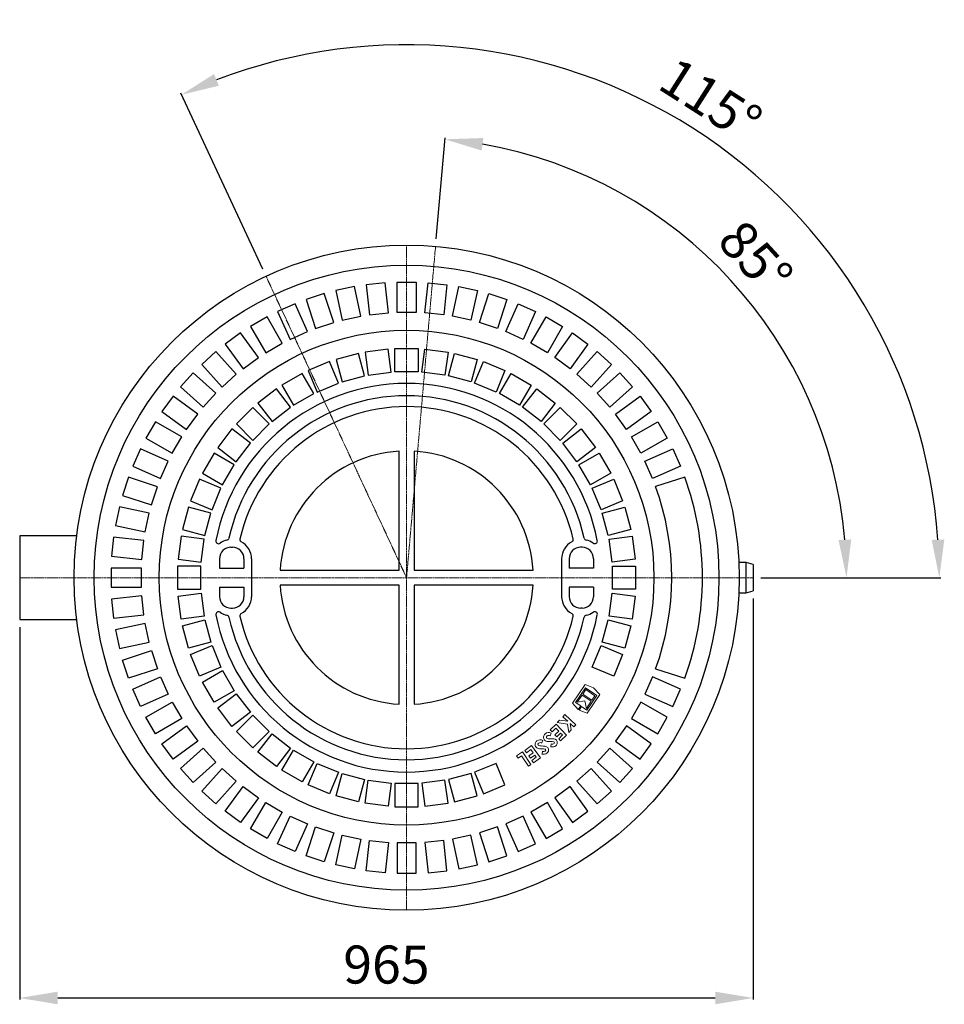
# Model space of a CAD drawing. Units: millimetres. Extents: x 9083 to 12191, y 8439 to 12401.
# Drawn here: x 9491 to 10707, y 8439 to 9734 of the extents above; entities that cross this region are included whole.
import ezdxf

# ---------------------------------------------------------------- set-up
doc = ezdxf.new("R2010")
doc.units = ezdxf.units.MM
doc.header["$LTSCALE"] = 10
doc.header["$PDSIZE"] = -1
doc.linetypes.add('ACAD_ISO02W100', pattern=[15, 12, -3])
doc.layers.add('Bemaßung', color=5, linetype='Continuous', lineweight=15)
doc.dimstyles.new('ISO-25', dxfattribs={"dimtxt": 2.5, "dimasz": 2.5, "dimexe": 1.25, "dimexo": 0.625, "dimtad": 1, "dimtxsty": 'Standard', "dimcen": 2.5, "dimadec": 0, "dimazin": 0, "dimtfac": 1, "dimtmove": 0, "dimatfit": 3, "dimfxl": 1, "dimarcsym": 0})

# ---------------------------------------------------------------- blocks, each defined once
blk = doc.blocks.new('*D4')
at = {"layer": 'Bemaßung', "color": 0, "lineweight": -2, "transparency": 16777216}
for p, q in [((10039, 9445.8), (10050.6, 9578.6)), ((10466, 9000), (10580.8, 9000))]:
    blk.add_line(p, q, dxfattribs=at)
blk.add_arc((10000, 9000), 578.8, 4.9512, 80.0488, dxfattribs=at)
at = {"layer": 'Bemaßung', "color": 0, "transparency": 16777216}
for points in [[(10098.9, 9561.8), (10101.1, 9578.3), (10050.4, 9576.6)], [(10585, 9050.3), (10568.3, 9049.6), (10578.8, 9000)]]:
    blk.add_solid(points, dxfattribs=at)
at = {"layer": 'Defpoints', "color": 0, "transparency": 16777216}
for p in [(10038.1, 9435.8), (10509.4, 9274.7), (9491, 9000), (10000, 9000), (10456, 9000)]:
    blk.add_point(p, dxfattribs=at)
at = {"layer": 'Bemaßung', "color": 0, "transparency": 16777216, "insert": (10454.4, 9416.4), "char_height": 50, "attachment_point": 5, "rotation": 312.5}
blk.add_mtext('85°', dxfattribs=at)
blk = doc.blocks.new('*D5')
at = {"layer": 'Bemaßung', "color": 0, "lineweight": -2, "transparency": 16777216}
for p, q in [((9810.9, 9405.6), (9702.9, 9637.1)), ((10466, 9000), (10702.9, 9000))]:
    blk.add_line(p, q, dxfattribs=at)
blk.add_arc((10000, 9000), 700.9, 4.0881, 110.9119, dxfattribs=at)
at = {"layer": 'Bemaßung', "color": 0, "transparency": 16777216}
for points in [[(9753.1, 9647.1), (9746.6, 9662.4), (9703.8, 9635.2)], [(10707.5, 9050.3), (10690.8, 9049.7), (10700.9, 9000)]]:
    blk.add_solid(points, dxfattribs=at)
at = {"layer": 'Defpoints', "color": 0, "transparency": 16777216}
for p in [(10549.8, 9434.7), (9815.1, 9396.5), (9491, 9000), (10000, 9000), (10456, 9000)]:
    blk.add_point(p, dxfattribs=at)
at = {"layer": 'Bemaßung', "color": 0, "transparency": 16777216, "insert": (10396.7, 9622.8), "char_height": 50, "attachment_point": 5, "rotation": 327.5}
blk.add_mtext('115°', dxfattribs=at)
blk = doc.blocks.new('*D6')
at = {"layer": 'Bemaßung', "color": 0, "lineweight": -2, "transparency": 16777216}
for p, q in [((10456, 8972.5), (10456, 8445.2)), ((9491, 8935), (9491, 8445.2)), ((9541, 8447.2), (10406, 8447.2))]:
    blk.add_line(p, q, dxfattribs=at)
at = {"layer": 'Bemaßung', "color": 0, "transparency": 16777216}
for points in [[(9541, 8455.5), (9541, 8438.9), (9491, 8447.2)], [(10406, 8455.5), (10406, 8438.9), (10456, 8447.2)]]:
    blk.add_solid(points, dxfattribs=at)
at = {"layer": 'Defpoints', "color": 0, "transparency": 16777216}
for p in [(10456, 8982.5), (9491, 8945), (10456, 8447.2)]:
    blk.add_point(p, dxfattribs=at)
at = {"layer": 'Bemaßung', "color": 0, "transparency": 16777216, "insert": (9973.5, 8484.7), "char_height": 50, "attachment_point": 5}
blk.add_mtext('965', dxfattribs=at)
blk = doc.blocks.new('825810B - ds')
at = {"color": 1, "linetype": 'ACAD_ISO02W100', "lineweight": 9, "ltscale": 0.02}
for p, q in [((0, -437.5), (0, 437.5)), ((38.1, 435.8), (0, 0)), ((0, 0), (-184.9, 396.5)), ((-509, 0), (456, 0))]:
    blk.add_line(p, q, dxfattribs=at)
for p, q in [((-9.9, 9.9), (-9.9, 166.4)), ((9.9, 166.4), (9.9, 9.9)), ((366, 132.3), (327.6, 119.8)), ((-434, 55), (-509, 55)), ((-509, 55), (-509, -55)), ((-231, 40), (-229, 40)), ((231, 40), (229, 40)), ((-246, 25), (-246, 12.5)), ((-214, 25), (-214, 12.5)), ((-204, 25), (-204, -25)), ((204, 25), (204, -25)), ((214, 25), (214, 12.5)), ((246, 25), (246, 12.5)), ((446.7, 20), (437, 20)), ((456, 17.5), (446.7, 20)), ((446.7, -20), (446.7, 20)), ((456, 17.5), (456, -17.5)), ((-246, 12.5), (-214, 12.5)), ((-166.4, 9.9), (-9.9, 9.9)), ((9.9, 9.9), (166.4, 9.9)), ((246, 12.5), (214, 12.5)), ((-246, -12.5), (-214, -12.5)), ((-246, -12.5), (-246, -25)), ((-214, -12.5), (-214, -25)), ((-9.9, -9.9), (-166.4, -9.9)), ((-9.9, -166.4), (-9.9, -9.9)), ((9.9, -9.9), (9.9, -166.4)), ((166.4, -9.9), (9.9, -9.9)), ((246, -12.5), (214, -12.5)), ((214, -12.5), (214, -25)), ((246, -12.5), (246, -25)), ((437, -20), (446.7, -20)), ((446.7, -20), (456, -17.5)), ((-231, -40), (-229, -40)), ((231, -40), (229, -40)), ((-509, -55), (-434, -55)), ((327.6, -119.8), (366, -132.3))]:
    blk.add_line(p, q)
at = {"lineweight": 9}
for p, q in [((234.8, -140.7), (218.3, -165.1)), ((246.1, -144.8), (234.8, -140.7)), ((222.2, -164.1), (235.3, -144.7)), ((231, -154.4), (224.5, -163.9)), ((242.9, -162.4), (231, -154.4)), ((235.8, -147.2), (231.8, -153.2)), ((231.8, -153.2), (243.7, -161.2)), ((235.3, -144.7), (250.2, -154.8)), ((247.7, -155.3), (235.8, -147.2)), ((250.2, -154.8), (237.1, -174.2)), ((237.7, -178.2), (254.2, -153.8)), ((243.7, -161.2), (247.7, -155.3)), ((254.2, -153.8), (246.1, -144.8)), ((218.3, -165.1), (225.9, -173.5)), ((229.1, -168.7), (222.2, -164.1)), ((224.5, -163.9), (234.5, -162)), ((234.5, -162), (236.5, -172)), ((236.5, -172), (242.9, -162.4)), ((205.6, -182.8), (208.2, -180)), ((208.2, -180), (222.8, -193.5)), ((225.9, -173.5), (229.1, -168.7)), ((230.3, -169.5), (227.1, -174.3)), ((227.1, -174.3), (237.7, -178.2)), ((237.1, -174.2), (230.3, -169.5)), ((188.8, -200.2), (196.6, -192.6)), ((196.6, -192.6), (210.5, -207)), ((198.3, -190.5), (201.4, -187.3)), ((211.6, -192.5), (198.3, -190.5)), ((201.4, -187.3), (212.1, -188.8)), ((212.1, -188.8), (205.6, -182.8)), ((213.4, -203.6), (211.6, -192.5)), ((220.2, -196.3), (215.1, -191.7)), ((215.1, -191.7), (216.5, -200.3)), ((222.8, -193.5), (220.2, -196.3)), ((191.4, -202.9), (188.8, -200.2)), ((190.1, -204.3), (189, -207.9)), ((196.5, -197.9), (191.4, -202.9)), ((195, -206.7), (200.1, -201.7)), ((197.6, -209.3), (195, -206.7)), ((200.1, -201.7), (196.5, -197.9)), ((202.7, -204.3), (197.6, -209.3)), ((200.1, -211.9), (205.2, -206.9)), ((205.2, -206.9), (202.7, -204.3)), ((210.5, -207), (202.7, -214.6)), ((216.5, -200.3), (213.4, -203.6)), ((179.2, -213.9), (178, -217.4)), ((189.9, -222.4), (190.4, -218.7)), ((202.7, -214.6), (200.1, -211.9)), ((144.7, -234.4), (152.5, -229.2)), ((152.5, -229.2), (163.6, -245.8)), ((155.5, -227.3), (164.2, -220.9)), ((157.7, -230.3), (155.5, -227.3)), ((163.4, -226.1), (157.7, -230.3)), ((160.8, -234.5), (166.5, -230.4)), ((166.5, -230.4), (163.4, -226.1)), ((164.2, -220.9), (176, -237)), ((178.2, -231.9), (178.8, -228.3)), ((146.8, -237.4), (144.7, -234.4)), ((151.4, -234.3), (146.8, -237.4)), ((160.4, -247.9), (151.4, -234.3)), ((163.6, -245.8), (160.4, -247.9)), ((162.9, -237.5), (160.8, -234.5)), ((168.6, -233.3), (162.9, -237.5)), ((165, -240.4), (170.7, -236.2)), ((167.2, -243.4), (165, -240.4)), ((176, -237), (167.2, -243.4)), ((170.7, -236.2), (168.6, -233.3))]:
    blk.add_line(p, q, dxfattribs=at)
for points in [[(-12.5, 348.8), (-12.5, 388.8), (12.5, 388.8), (12.5, 348.8)], [(-60.3, 343.8), (-68.6, 382.9), (-93.1, 377.7), (-84.7, 338.6)], [(-24, 348.2), (-28.2, 388), (-53.1, 385.4), (-48.9, 345.6)], [(24, 348.2), (28.2, 388), (53.1, 385.4), (48.9, 345.6)], [(60.3, 343.8), (68.6, 382.9), (93.1, 377.7), (84.7, 338.6)], [(-95.9, 335.6), (-108.3, 373.6), (-132, 365.9), (-119.7, 327.8)], [(95.9, 335.6), (108.3, 373.6), (132, 365.9), (119.7, 327.8)], [(-130.4, 323.7), (-146.7, 360.3), (-169.6, 350.1), (-153.3, 313.5)], [(130.4, 323.7), (146.7, 360.3), (169.6, 350.1), (153.3, 313.5)], [(-163.6, 308.3), (-183.6, 343), (-205.2, 330.5), (-185.2, 295.8)], [(163.6, 308.3), (183.6, 343), (205.2, 330.5), (185.2, 295.8)], [(-194.9, 289.5), (-218.4, 321.9), (-238.6, 307.2), (-215.1, 274.8)], [(194.9, 289.5), (218.4, 321.9), (238.6, 307.2), (215.1, 274.8)], [(-20.2, 270.4), (-24.2, 300.7), (-54.5, 296.7), (-50.5, 266.4)], [(-15.3, 270.7), (-15.3, 301.3), (15.3, 301.3), (15.3, 270.7)], [(20.2, 270.4), (24.2, 300.7), (54.5, 296.7), (50.5, 266.4)], [(-224.1, 267.6), (-250.9, 297.3), (-269.4, 280.6), (-242.7, 250.8)], [(-55.3, 265.4), (-63.2, 295), (-92.8, 287.1), (-84.8, 257.5)], [(55.3, 265.4), (63.2, 295), (92.8, 287.1), (84.8, 257.5)], [(224.1, 267.6), (250.9, 297.3), (269.4, 280.6), (242.7, 250.8)], [(-89.4, 255.9), (-101.2, 284.2), (-129.4, 272.5), (-117.7, 244.2)], [(89.4, 255.9), (101.2, 284.2), (129.4, 272.5), (117.7, 244.2)], [(-250.8, 242.7), (-280.6, 269.4), (-297.3, 250.9), (-267.6, 224.1)], [(-122.1, 242.1), (-137.4, 268.6), (-163.9, 253.3), (-148.6, 226.8)], [(122.1, 242.1), (137.4, 268.6), (163.9, 253.3), (148.6, 226.8)], [(250.8, 242.7), (280.6, 269.4), (297.3, 250.9), (267.6, 224.1)], [(-152.6, 224.1), (-171.3, 248.4), (-195.6, 229.7), (-176.9, 205.4)], [(152.6, 224.1), (171.3, 248.4), (195.6, 229.7), (176.9, 205.4)], [(-274.8, 215.1), (-307.2, 238.6), (-321.9, 218.4), (-289.5, 194.9)], [(274.8, 215.1), (307.2, 238.6), (321.9, 218.4), (289.5, 194.9)], [(-180.6, 202.2), (-202.2, 223.9), (-223.9, 202.2), (-202.2, 180.6)], [(180.6, 202.2), (202.2, 223.9), (223.9, 202.2), (202.2, 180.6)], [(-295.8, 185.2), (-330.5, 205.2), (-343, 183.6), (-308.3, 163.6)], [(-205.4, 176.9), (-229.7, 195.6), (-248.4, 171.3), (-224.1, 152.6)], [(205.4, 176.9), (229.7, 195.6), (248.4, 171.3), (224.1, 152.6)], [(295.8, 185.2), (330.5, 205.2), (343, 183.6), (308.3, 163.6)], [(-313.5, 153.3), (-350.1, 169.6), (-360.3, 146.7), (-323.7, 130.4)], [(313.5, 153.3), (350.1, 169.6), (360.3, 146.7), (323.7, 130.4)], [(-226.8, 148.6), (-253.3, 163.9), (-268.6, 137.4), (-242.1, 122.1)], [(226.8, 148.6), (253.3, 163.9), (268.6, 137.4), (242.1, 122.1)], [(-327.8, 119.7), (-365.9, 132), (-373.6, 108.3), (-335.6, 95.9)], [(-244.2, 117.7), (-272.5, 129.4), (-284.2, 101.2), (-255.9, 89.4)], [(244.2, 117.7), (272.5, 129.4), (284.2, 101.2), (255.9, 89.4)], [(-338.6, 84.7), (-377.7, 93.1), (-382.9, 68.6), (-343.8, 60.3)], [(-257.5, 84.8), (-287.1, 92.8), (-295, 63.2), (-265.4, 55.3)], [(257.5, 84.8), (287.1, 92.8), (295, 63.2), (265.4, 55.3)], [(-345.6, 48.9), (-385.4, 53.1), (-388, 28.2), (-348.2, 24)], [(-266.4, 50.5), (-296.7, 54.5), (-300.7, 24.2), (-270.4, 20.2)], [(266.4, 50.5), (296.7, 54.5), (300.7, 24.2), (270.4, 20.2)], [(-270.7, 15.3), (-301.3, 15.3), (-301.3, -15.3), (-270.7, -15.3)], [(270.7, 15.3), (301.3, 15.3), (301.3, -15.3), (270.7, -15.3)], [(-348.8, 12.5), (-388.8, 12.5), (-388.8, -12.5), (-348.8, -12.5)], [(-348.2, -24), (-388, -28.2), (-385.4, -53.1), (-345.6, -48.9)], [(-266.4, -50.5), (-296.7, -54.5), (-300.7, -24.2), (-270.4, -20.2)], [(270.4, -20.2), (300.7, -24.2), (296.7, -54.5), (266.4, -50.5)], [(-343.8, -60.3), (-382.9, -68.6), (-377.7, -93.1), (-338.6, -84.7)], [(-257.5, -84.8), (-287.1, -92.8), (-295, -63.2), (-265.4, -55.3)], [(265.4, -55.3), (295, -63.2), (287.1, -92.8), (257.5, -84.8)], [(-244.2, -117.7), (-272.5, -129.4), (-284.2, -101.2), (-255.9, -89.4)], [(255.9, -89.4), (284.2, -101.2), (272.5, -129.4), (244.2, -117.7)], [(-327.8, -119.7), (-365.9, -132), (-373.6, -108.3), (-335.6, -95.9)], [(-226.8, -148.6), (-253.3, -163.9), (-268.6, -137.4), (-242.1, -122.1)], [(-313.5, -153.3), (-350.1, -169.6), (-360.3, -146.7), (-323.7, -130.4)], [(313.5, -153.3), (350.1, -169.6), (360.3, -146.7), (323.7, -130.4)], [(-205.4, -176.9), (-229.7, -195.6), (-248.4, -171.3), (-224.1, -152.6)], [(-295.8, -185.2), (-330.5, -205.2), (-343, -183.6), (-308.3, -163.6)], [(295.8, -185.2), (330.5, -205.2), (343, -183.6), (308.3, -163.6)], [(-180.6, -202.2), (-202.2, -223.9), (-223.9, -202.2), (-202.2, -180.6)], [(-274.8, -215.1), (-307.2, -238.6), (-321.9, -218.4), (-289.5, -194.9)], [(-152.6, -224.1), (-171.3, -248.4), (-195.6, -229.7), (-176.9, -205.4)], [(274.8, -215.1), (307.2, -238.6), (321.9, -218.4), (289.5, -194.9)], [(-250.8, -242.7), (-280.6, -269.4), (-297.3, -250.9), (-267.6, -224.1)], [(-122.1, -242.1), (-137.4, -268.6), (-163.9, -253.3), (-148.6, -226.8)], [(250.8, -242.7), (280.6, -269.4), (297.3, -250.9), (267.6, -224.1)], [(-89.4, -255.9), (-101.2, -284.2), (-129.4, -272.5), (-117.7, -244.2)], [(89.4, -255.9), (101.2, -284.2), (129.4, -272.5), (117.7, -244.2)], [(-224.1, -267.6), (-250.9, -297.3), (-269.4, -280.6), (-242.7, -250.8)], [(-55.3, -265.4), (-63.2, -295), (-92.8, -287.1), (-84.8, -257.5)], [(55.3, -265.4), (63.2, -295), (92.8, -287.1), (84.8, -257.5)], [(224.1, -267.6), (250.9, -297.3), (269.4, -280.6), (242.7, -250.8)], [(-20.2, -270.4), (-24.2, -300.7), (-54.5, -296.7), (-50.5, -266.4)], [(-15.3, -270.7), (-15.3, -301.3), (15.3, -301.3), (15.3, -270.7)], [(20.2, -270.4), (24.2, -300.7), (54.5, -296.7), (50.5, -266.4)], [(-194.9, -289.5), (-218.4, -321.9), (-238.6, -307.2), (-215.1, -274.8)], [(194.9, -289.5), (218.4, -321.9), (238.6, -307.2), (215.1, -274.8)], [(-163.6, -308.3), (-183.6, -343), (-205.2, -330.5), (-185.2, -295.8)], [(163.6, -308.3), (183.6, -343), (205.2, -330.5), (185.2, -295.8)], [(-130.4, -323.7), (-146.7, -360.3), (-169.6, -350.1), (-153.3, -313.5)], [(130.4, -323.7), (146.7, -360.3), (169.6, -350.1), (153.3, -313.5)], [(-95.9, -335.6), (-108.3, -373.6), (-132, -365.9), (-119.7, -327.8)], [(95.9, -335.6), (108.3, -373.6), (132, -365.9), (119.7, -327.8)], [(-60.3, -343.8), (-68.6, -382.9), (-93.1, -377.7), (-84.7, -338.6)], [(-24, -348.2), (-28.2, -388), (-53.1, -385.4), (-48.9, -345.6)], [(-12.5, -348.8), (-12.5, -388.8), (12.5, -388.8), (12.5, -348.8)], [(24, -348.2), (28.2, -388), (53.1, -385.4), (48.9, -345.6)], [(60.3, -343.8), (68.6, -382.9), (93.1, -377.7), (84.7, -338.6)]]:
    blk.add_lwpolyline(points, close=True)
at = {"lineweight": 9, "flags": 128}
for points in [[(189.7, -215.6), (187.8, -215.6), (186.2, -215.6)], [(188.6, -211.8), (191.1, -211.8), (193.6, -211.9), (195.5, -212.5), (197.1, -213.6)], [(193.5, -215.7), (191.4, -215.6), (189.7, -215.6)], [(194.4, -216.2), (193.9, -215.8), (193.5, -215.7)], [(178.3, -225.1), (176.4, -225.1), (174.8, -225)], [(177.4, -221.3), (179.9, -221.4), (182.4, -221.7), (184.2, -222.3), (185.7, -223.5)], [(182, -225.4), (180, -225.2), (178.3, -225.1)], [(182.9, -225.9), (182.5, -225.6), (182, -225.4)]]:
    blk.add_lwpolyline(points, dxfattribs=at)
for radius in [437.5, 411, 325.5]:
    blk.add_circle((0, 0), radius)
for centre, radius, start, end in [((0, 0), 255.6, 11.0255, 168.9745), ((0, 0), 239.4, 12.573, 167.427), ((0, 0), 225, 13.0193, 166.9807), ((0, 0), 166.7, 93.4178, 176.5822), ((0, 0), 166.7, 3.4178, 86.5822), ((0, 0), 389.2, 340.1287, 19.8713), ((0, 0), 348.8, 339.9117, 20.0883), ((-237.1, 52.9), 3.57, 282.2022, 347.0656), ((237.1, 52.9), 3.56, 192.8256, 257.9066), ((-247.5, 48.2), 3.49, 169.3223, 306.9441), ((-231, 25), 15, 90, 180), ((-231, 25), 25, 102.404, 125.1036), ((-229, 25), 15, 0, 90), ((-216.1, 50.1), 3.2, 168.7971, 244.3313), ((-229, 25), 25, 0, 62.5129), ((229, 25), 25, 117.4871, 180), ((229, 25), 15, 90, 180), ((216.1, 50.1), 3.21, 295.7791, 11.0926), ((231, 25), 15, 0, 90), ((231, 25), 25, 54.8964, 77.596), ((247.5, 48.3), 3.49, 233.3815, 10.3521), ((0, 0), 166.7, 183.4178, 266.5822), ((0, 0), 166.7, 273.4178, 356.5822), ((-231, -25), 15, 180, 270), ((-229, -25), 15, 270, 0), ((-229, -25), 25, 297.4871, 0), ((229, -25), 25, 180, 242.5129), ((229, -25), 15, 180, 270), ((231, -25), 15, 270, 0), ((-247.5, -48.3), 3.49, 53.3815, 190.3521), ((0, 0), 255.6, 191.0255, 348.9745), ((-231, -25), 25, 234.8964, 257.596), ((-237.1, -52.9), 3.56, 12.8256, 77.9066), ((-216.1, -50.1), 3.21, 115.7791, 191.0926), ((0, 0), 225, 193.0193, 346.9807), ((216.1, -50.1), 3.2, 348.7971, 64.3313), ((237.1, -52.9), 3.57, 102.2022, 167.0656), ((231, -25), 25, 282.404, 305.1036), ((247.5, -48.2), 3.49, 349.3223, 126.9441), ((0, 0), 239.4, 192.573, 347.427)]:
    blk.add_arc(centre, radius, start, end)
at = {"lineweight": 9}
for centre, radius, start, end in [((185.9, -209.9), 5.7, 127.3569, 221.1506), ((187.1, -210.6), 6.96, 63.7743, 131.1833), ((174.8, -219.3), 5.67, 124.5496, 218.5478), ((175.9, -220), 6.93, 61.058, 128.5585), ((174.9, -219.2), 2.11, 123.4433, 212.8432), ((175.9, -221), 4.13, 59.397, 120.8209), ((186.2, -209.3), 6.3, 222.9989, 269.8944), ((186, -209.8), 2.12, 126.0682, 215.5139), ((187.4, -206.3), 5.65, 237.1861, 282.6274), ((187.1, -211.5), 4.13, 62.0964, 123.5579), ((191.8, -215.2), 3.78, 248.2959, 305.9698), ((193.1, -217), 1.53, 304.8049, 33.2938), ((193.1, -216.9), 5.23, 308.823, 39.3626), ((175.1, -218.7), 6.28, 220.172, 267.1086), ((176.4, -215.8), 5.54, 234.0312, 280.2011), ((180.3, -225), 7.28, 252.7805, 306.4542), ((180.3, -224.8), 3.77, 245.6295, 303.226), ((181.6, -226.7), 1.51, 301.868, 30.8462), ((181.6, -226.6), 5.21, 306.1455, 36.8236), ((191.7, -215.4), 7.27, 255.4106, 309.3144)]:
    blk.add_arc(centre, radius, start, end, dxfattribs=at)

msp = doc.modelspace()

# ---------------------------------------------------------------- block references
msp.add_blockref('825810B - ds', (10000, 9000))

# ---------------------------------------------------------------- dimensions: what is measured, and where the dimension line sits
at = {"layer": 'Bemaßung'}
for base, line1, override, picture, middle in [((10549.8, 9434.7), ((10000, 9000), (9815.1, 9396.5)), {"dimscale": 20, "dimexe": 0.1, "dimexo": 0.5, "dimdec": 0, "dimadec": 0}, '*D5', (10396.7, 9622.8)), ((10509.4, 9274.7), ((10038.1, 9435.8), (10000, 9000)), {"dimscale": 20, "dimexe": 0.1, "dimexo": 0.5, "dimdec": 0}, '*D4', (10454.4, 9416.4))]:
    dim = msp.add_angular_dim_2l(base=base, line1=line1, line2=((9491, 9000), (10456, 9000)), dimstyle='ISO-25', override=override, dxfattribs=at)
    dim.commit()
    dim.dimension.update_dxf_attribs({"geometry": picture, "text_midpoint": middle})
dim = msp.add_linear_dim(base=(10456, 8447.2), p1=(9491, 8945), p2=(10456, 8982.5), dimstyle='ISO-25', override={"dimscale": 20, "dimexe": 0.1, "dimexo": 0.5, "dimdec": 0, "dimadec": 2}, dxfattribs=at)
dim.commit()
dim.dimension.update_dxf_attribs({"geometry": '*D6', "text_midpoint": (9973.5, 8484.7)})

doc.saveas('drawing.dxf')
